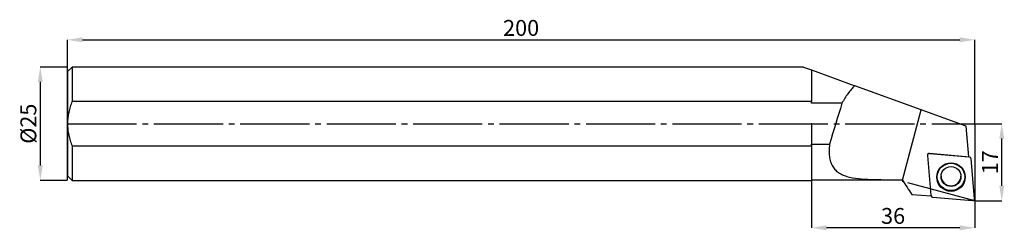
# Model space of a CAD drawing. Units: millimetres. Extents: x -11 to 207, y -24 to 23.
import ezdxf

# ---------------------------------------------------------------- set-up
doc = ezdxf.new("R2010")
doc.units = ezdxf.units.MM
doc.header["$PDSIZE"] = -1
doc.linetypes.add('SLD-Durchgehend', pattern=[0])
doc.linetypes.add('SLD-Punktstrich', pattern=[19.05, 15.24, -1.27, 1.27, -1.27])
doc.layers.add('1', color=4, linetype='Continuous')
doc.layers.add('2', color=7, linetype='SLD-Durchgehend')
doc.styles.add('SLDTEXTSTYLE0', font='TXT', dxfattribs={"width": 0.75})
doc.dimstyles.new('SLDDIMSTYLE0', dxfattribs={"dimtxt": 3.5, "dimasz": 3.302, "dimexe": 0, "dimexo": 0.0625, "dimgap": 0.875, "dimtad": 1, "dimrnd": 1e-09, "dimzin": 12, "dimdsep": 46, "dimtxsty": 'SLDTEXTSTYLE0', "dimsah": 1, "dimcen": 0.09, "dimadec": 0, "dimazin": 3, "dimtfac": 1, "dimtofl": 0, "dimtmove": 0, "dimatfit": 3, "dimfxl": 1, "dimfrac": 2, "dimtolj": 1, "dimtzin": 12, "dimarcsym": 0})
doc.dimstyles.new('SLDDIMSTYLE1', dxfattribs={"dimtxt": 3.5, "dimasz": 3.302, "dimexe": 0, "dimexo": 0.0625, "dimgap": 0.875, "dimtad": 1, "dimrnd": 1e-09, "dimzin": 12, "dimdsep": 46, "dimtxsty": 'SLDTEXTSTYLE0', "dimsah": 1, "dimcen": 0.09, "dimadec": 0, "dimazin": 3, "dimtfac": 1, "dimtmove": 0, "dimatfit": 0, "dimfxl": 1, "dimfrac": 2, "dimtolj": 1, "dimtzin": 12, "dimarcsym": 0})

# ---------------------------------------------------------------- blocks, each defined once
blk = doc.blocks.new('_D')
at = {"layer": '2', "color": 0, "linetype": 'SLD-Durchgehend', "lineweight": -2}
for p, q in [((0, 0.06), (0, 18.5)), ((3.3, 18.5), (196.7, 18.5)), ((200, 0.06), (200, 18.5))]:
    blk.add_line(p, q, dxfattribs=at)
at = {"layer": '2', "color": 0}
for points in [[(3.3, 19.05), (3.3, 17.95), (0, 18.5)], [(196.7, 17.95), (196.7, 19.05), (200, 18.5)]]:
    blk.add_solid(points, dxfattribs=at)
at = {"layer": 'Defpoints', "color": 0}
for p in [(200, 18.5), (0, 0), (200, 0)]:
    blk.add_point(p, dxfattribs=at)
at = {"layer": '2', "color": 0, "lineweight": 15, "insert": (100, 22.87), "char_height": 3.5, "attachment_point": 2, "style": 'SLDTEXTSTYLE0'}
blk.add_mtext('\\A1;200', dxfattribs=at)
blk = doc.blocks.new('_D_1')
at = {"layer": '2', "color": 0, "linetype": 'SLD-Durchgehend', "lineweight": -2}
for p, q in [((164, -0.06), (164, -22.96)), ((200, -0.06), (200, -22.96)), ((196.7, -22.96), (167.3, -22.96))]:
    blk.add_line(p, q, dxfattribs=at)
at = {"layer": '2', "color": 0}
for points in [[(167.3, -22.41), (167.3, -23.51), (164, -22.96)], [(196.7, -23.51), (196.7, -22.41), (200, -22.96)]]:
    blk.add_solid(points, dxfattribs=at)
at = {"layer": 'Defpoints', "color": 0}
for p in [(164, 0), (200, 0), (164, -22.96)]:
    blk.add_point(p, dxfattribs=at)
at = {"layer": '2', "color": 0, "lineweight": 15, "insert": (182, -18.59), "char_height": 3.5, "attachment_point": 2, "style": 'SLDTEXTSTYLE0'}
blk.add_mtext('\\A1;36', dxfattribs=at)
blk = doc.blocks.new('_D_2')
at = {"layer": '2', "color": 0, "linetype": 'SLD-Durchgehend', "lineweight": -2}
for p, q in [((200.07, 0), (205.96, 0)), ((205.96, -13.7), (205.96, -3.3)), ((200.07, -17), (205.96, -17))]:
    blk.add_line(p, q, dxfattribs=at)
at = {"layer": '2', "color": 0}
for points in [[(206.51, -3.3), (205.41, -3.3), (205.96, 0)], [(205.41, -13.7), (206.51, -13.7), (205.96, -17)]]:
    blk.add_solid(points, dxfattribs=at)
at = {"layer": 'Defpoints', "color": 0}
for p in [(200, 0), (205.96, 0), (200, -17)]:
    blk.add_point(p, dxfattribs=at)
at = {"layer": '2', "color": 0, "lineweight": 15, "insert": (201.59, -8.5), "char_height": 3.5, "attachment_point": 2, "rotation": 90, "style": 'SLDTEXTSTYLE0'}
blk.add_mtext('\\A1;17', dxfattribs=at)
blk = doc.blocks.new('_D_3')
at = {"layer": '2', "color": 0, "linetype": 'SLD-Durchgehend', "lineweight": -2}
for p, q in [((-0.06, 12.5), (-6, 12.5)), ((-6, 9.2), (-6, -9.2)), ((-0.06, -12.5), (-6, -12.5))]:
    blk.add_line(p, q, dxfattribs=at)
at = {"layer": '2', "color": 0}
for points in [[(-5.45, 9.2), (-6.55, 9.2), (-6, 12.5)], [(-6.55, -9.2), (-5.45, -9.2), (-6, -12.5)]]:
    blk.add_solid(points, dxfattribs=at)
at = {"layer": 'Defpoints', "color": 0}
for p in [(0, 12.5), (-6, -12.5), (0, -12.5)]:
    blk.add_point(p, dxfattribs=at)
at = {"layer": '2', "color": 0, "lineweight": 15, "insert": (-10.37, 0), "char_height": 3.5, "attachment_point": 2, "rotation": 90, "style": 'SLDTEXTSTYLE0'}
blk.add_mtext('\\A1;%%c25', dxfattribs=at)

msp = doc.modelspace()

# ---------------------------------------------------------------- linework, layer by layer
at = {"color": 7, "linetype": 'SLD-Punktstrich'}
for p, q in [((0.003, -12.444), (0.003, 12.44)), ((0.003, -0.002), (200.003, -0.002)), ((200.003, -17.002), (184.003, -12.715))]:
    msp.add_line(p, q, dxfattribs=at)
at = {"layer": '1', "color": 4, "true_color": 0x00ffff}
for p, q in [((1.003, 12.498), (0.003, 11.498)), ((0.003, 11.498), (0.003, -0.002)), ((162.211, 12.498), (1.003, 12.498)), ((1.003, 12.498), (1.003, 4.897)), ((162.211, 12.498), (164.003, 11.846)), ((164.003, 11.846), (173.563, 8.366)), ((164.003, 11.846), (164.003, 4.897)), ((188.222, 3.031), (173.563, 8.366)), ((164.003, 4.897), (1.003, 4.897)), ((164.003, 4.501), (164.003, 4.897)), ((170.724, 4.501), (164.003, 4.501)), ((184.072, -12.458), (188.222, 3.031)), ((198.12, -0.572), (188.222, 3.031)), ((0.003, -0.002), (0.003, -11.502)), ((198.712, -7.33), (198.12, -0.572)), ((1.003, -4.901), (1.003, -12.502)), ((1.003, -4.901), (164.003, -4.901)), ((164.003, -4.504), (167.976, -4.504)), ((164.003, -4.901), (164.003, -4.504)), ((164.003, -4.901), (164.003, -12.502)), ((189.566, -6.934), (189.566, -6.955)), ((189.567, -7.023), (190.339, -15.827)), ((189.577, -6.871), (189.578, -6.887)), ((190, -6.57), (198.712, -7.33)), ((198.826, -7.361), (190, -6.591)), ((198.713, -7.351), (198.712, -7.33)), ((199.962, -16.528), (199.189, -7.724)), ((0.003, -11.502), (1.003, -12.502)), ((1.003, -12.502), (164.003, -12.502)), ((164.003, -12.352), (183.57, -12.352)), ((184.003, -12.352), (184.255, -12.741)), ((186.102, -15.584), (190.377, -15.945)), ((190.702, -16.19), (199.528, -16.96))]:
    msp.add_line(p, q, dxfattribs=at)
for centre, radius in [((194.764, -11.781), 3.145), ((194.764, -11.76), 3.124), ((194.764, -11.748), 3.016), ((194.764, -11.653), 2.198)]:
    msp.add_circle(centre, radius, dxfattribs=at)
for centre, radius, start, end in [((189.965, -6.968), 0.4, 84.93406, 181.57403), ((189.965, -6.989), 0.4, 84.93106, 184.9299), ((198.792, -7.759), 0.4, 5.06987, 85.07056), ((194.763, -11.504), 2.2, 182.0948, 358.19121), ((190.737, -15.792), 0.4, 185.06987, 265.07056), ((199.564, -16.562), 0.4, 264.93106, 4.9299)]:
    msp.add_arc(centre, radius, start, end, dxfattribs=at)
msp.add_ellipse((151.594, -135.076), major_axis=(76.863, 286.856), ratio=0.0673457, start_param=1.0807661, end_param=1.116346, dxfattribs=at)
for points, knots in [([(173.563, 8.366), (173.008, 7.843), (172.501, 7.26), (171.795, 6.295), (171.569, 5.957), (171.134, 5.251), (170.923, 4.88), (170.724, 4.501)], [0, 0, 0, 0, 0.5, 0.5, 0.75, 0.75, 1, 1, 1, 1]), ([(1.003, 4.897), (0.851, 4.509), (0.711, 4.115), (0.465, 3.312), (0.357, 2.903), (0.096, 1.671), (0.003, 0.84), (0.003, -0.002)], [0, 0, 0, 0, 0.25, 0.25, 0.5, 0.5, 1, 1, 1, 1]), ([(0.003, -0.002), (0.003, -0.423), (0.026, -0.846), (0.117, -1.678), (0.184, -2.09), (0.357, -2.906), (0.463, -3.31), (0.709, -4.112), (0.85, -4.511), (1.003, -4.901)], [0, 0, 0, 0, 0.25, 0.25, 0.5, 0.5, 0.75, 0.75, 1, 1, 1, 1]), ([(167.976, -4.504), (167.926, -4.984), (167.898, -5.451), (167.891, -6.36), (167.915, -6.806), (168.022, -7.641), (168.106, -8.033), (168.282, -8.585), (168.35, -8.763), (168.503, -9.106), (168.59, -9.272), (168.873, -9.741), (169.095, -10.021), (169.606, -10.521), (169.898, -10.743), (170.533, -11.125), (170.877, -11.287), (171.612, -11.566), (172.006, -11.682), (173.228, -11.972), (174.101, -12.09), (175.485, -12.21), (175.961, -12.24), (176.923, -12.287), (177.409, -12.303), (178.881, -12.338), (179.882, -12.346), (181.921, -12.352), (182.963, -12.352), (184.003, -12.352)], [0, 0, 0, 0, 0.0625, 0.0625, 0.125, 0.125, 0.1875, 0.1875, 0.21875, 0.21875, 0.25, 0.25, 0.3125, 0.3125, 0.375, 0.375, 0.4375, 0.4375, 0.5, 0.5, 0.625, 0.625, 0.6875, 0.6875, 0.75, 0.75, 0.875, 0.875, 1, 1, 1, 1])]:
    msp.add_open_spline(points, degree=3, knots=knots, dxfattribs=at)
for points in [[(184.003, -12.352), (184.026, -12.387), (184.049, -12.423), (184.072, -12.458)], [(184.072, -12.458), (184.748, -13.5), (185.425, -14.542), (186.102, -15.584)]]:
    msp.add_open_spline(points, degree=3, dxfattribs=at)
for p in [(0.003, -0.002), (164.003, -0.002), (200.003, -0.002)]:
    msp.add_point(p, dxfattribs=at)

# ---------------------------------------------------------------- dimensions: what is measured, and where the dimension line sits
at = {"layer": '2', "color": 7, "linetype": 'SLD-Durchgehend', "lineweight": 15}
for base, p1, p2, picture, middle in [((200.003, 18.498), (0.003, -0.002), (200.003, -0.002), '_D', (100.003, 18.498)), ((164.003, -22.962), (200.003, -0.002), (164.003, -0.002), '_D_1', (182.003, -22.962))]:
    dim = msp.add_linear_dim(base=base, p1=p1, p2=p2, dimstyle='SLDDIMSTYLE0', dxfattribs=at)
    dim.commit()
    dim.dimension.update_dxf_attribs({"geometry": picture, "text_midpoint": middle, "dimtype": 160})
dim = msp.add_linear_dim(base=(-5.997, -12.502), p1=(0.003, 12.498), p2=(0.003, -12.502), angle=90, text='%%c<>', dimstyle='SLDDIMSTYLE0', dxfattribs=at)
dim.commit()
dim.dimension.update_dxf_attribs({"geometry": '_D_3', "text_midpoint": (-5.997, -0.002), "dimtype": 160})
dim = msp.add_linear_dim(base=(205.963, -0.002), p1=(200.003, -17.002), p2=(200.003, -0.002), angle=90, dimstyle='SLDDIMSTYLE1', dxfattribs=at)
dim.commit()
dim.dimension.update_dxf_attribs({"geometry": '_D_2', "text_midpoint": (205.963, -8.502), "dimtype": 160})

doc.saveas('drawing.dxf')
